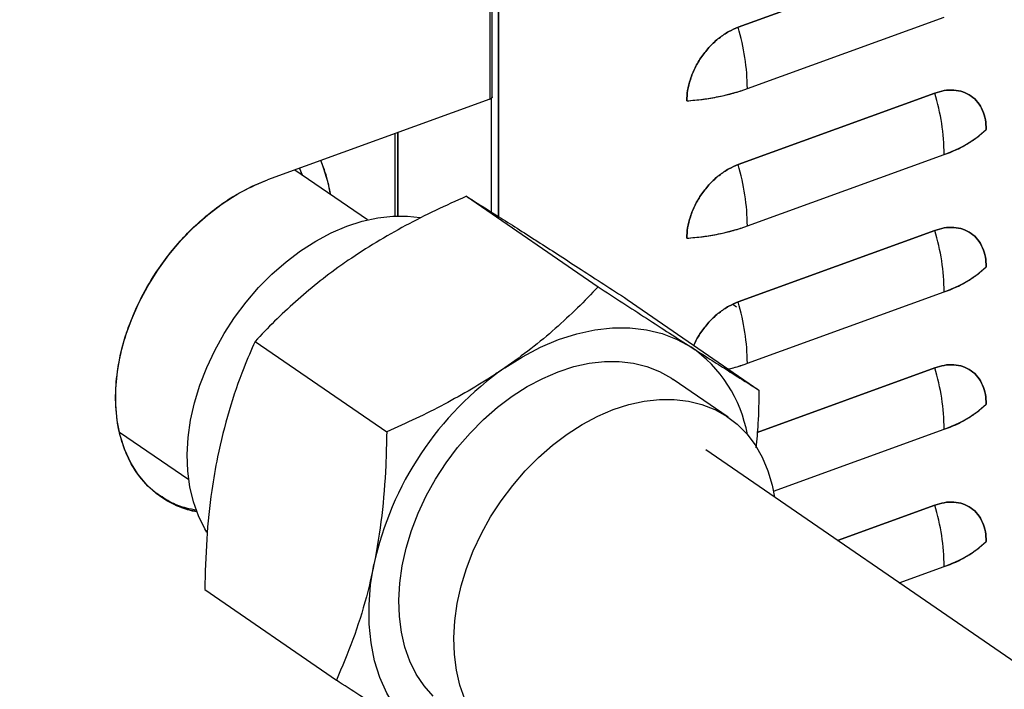
# Model space of a CAD drawing. Extents: x 23.16 to 32.27, y 8.14 to 13.52.
# Drawn here: x 26.55 to 26.73, y 11.37 to 11.49 of the extents above; entities that cross this region are included whole.
import ezdxf
from ezdxf import colors
from ezdxf.entities.mleader import LeaderData, LeaderLine
from ezdxf.math import Vec2, Vec3

# ---------------------------------------------------------------- set-up
doc = ezdxf.new("R2010")
doc.units = 0
doc.header["$LTSCALE"] = 0.2
doc.header["$MEASUREMENT"] = 0

# ---------------------------------------------------------------- blocks, each defined once
blk = doc.blocks.new('A$C66CB2F2B')
at = {"color": 7, "linetype": 'Continuous'}
for p, q in [((0.8082435295838764, 3.049724712371908), (0.8082435295838764, 3.23671715622546)), ((0.8078625898808909, 3.235542511610539), (0.8078625898808909, 3.049350778990924)), ((0.8093583234808932, 3.028863232012732), (0.8093583234808932, 3.236086153548149)), ((0.8093583234808932, 3.236086153548149), (0.8093583234808932, 3.028863232012732)), ((0.8854869801546812, 3.074367827025036), (0.8511537755134739, 3.061889018872947)), ((0.8511537755134739, 3.061889018872947), (0.8854869801546812, 3.074367827025036)), ((0.8527814461420036, 3.051180101756986), (0.8871146507832179, 3.063658909909073)), ((0.8078625898808909, 3.049350778990924), (0.7690526339040673, 3.035244842767177)), ((0.8080668147289956, 3.049452891429263), (0.8080668147289956, 3.029678615468352)), ((0.8854869801546812, 3.050394436787402), (0.8511537755134739, 3.037915628635314)), ((0.8511537755134739, 3.037915628635314), (0.8854869801546812, 3.050394436787402)), ((0.7912486377641841, 3.043312242149433), (0.7912486377641841, 3.028941161367076)), ((0.791789703792162, 3.02895832015092), (0.791789703792162, 3.043508898978628)), ((0.7917922786711671, 3.04350983484877), (0.7917922786711671, 3.028958371155056)), ((0.8527814461420036, 3.02720671151935), (0.8871146507832179, 3.039685519671437)), ((0.7746102699530724, 3.037264831135852), (0.7750712733775487, 3.036111874326284)), ((0.7864817253546335, 3.028263420812069), (0.7738151866352752, 3.036975848726801)), ((0.8037471515458137, 3.032388552889092), (0.8267191244850807, 3.016587736049779)), ((0.8511537755134739, 3.013942238397679), (0.8854869801546812, 3.026421046549766)), ((0.8854869801546812, 3.026421046549766), (0.8511537755134739, 3.013942238397679)), ((0.8527814461420036, 3.003233321281714), (0.8871146507832179, 3.015712129433801)), ((0.8318258607342415, 3.014374002976837), (0.8547978336735156, 2.998573186137524)), ((0.8509075701157656, 3.01306244529497), (0.8502411001828349, 3.013520863445073)), ((0.7668814031976723, 3.007064193221812), (0.7898533761369464, 2.991263376382499)), ((0.8854869801546812, 3.00244765631213), (0.8544954627043353, 2.991183423781365)), ((0.8544954627043353, 2.991183423781365), (0.8854869801546812, 3.00244765631213)), ((0.8494174294958725, 2.993817538148246), (0.8398134891658628, 3.000423418387241)), ((0.7432534929361623, 2.991232931102845), (0.7553079480842158, 2.982941512755986)), ((0.8573306961354774, 2.980913409607982), (0.8871146507832179, 2.991738739196169)), ((0.9030208112145246, 2.948573572938139), (0.8455074380609489, 2.988133008142652)), ((0.8854869801546812, 2.978474266074496), (0.8685170093316827, 2.972306330035323)), ((0.8685170093316827, 2.972306330035323), (0.8854869801546812, 2.978474266074496)), ((0.8792661762818739, 2.964912728336239), (0.8871146507832179, 2.967765348958533)), ((0.7580943640379729, 2.963725283642276), (0.7810663369772328, 2.947924466802963))]:
    blk.add_line(p, q, dxfattribs=at)
at = {"color": 7, "linetype": 'Continuous', "flags": 128}
for points in [[(0.7746522963850424, 3.037280106138212), (0.7749498699037929, 3.036467971465733), (0.7750741399567005, 3.03610990260656)], [(0.7567257808452297, 2.977284466851719), (0.7559765032122527, 2.977450395483846), (0.7537199986621914, 2.978167255755114), (0.7516197068469666, 2.979176611288011), (0.7496970260665705, 2.980468178515123), (0.7479715450751883, 2.982028798625478), (0.7464608435060924, 2.983842571629829), (0.7451803127659105, 2.985891018353728), (0.7441429992231079, 2.988153268707993), (0.7433594712883291, 2.990606274318408), (0.7428377117407479, 2.99322504334835), (0.7425830363975621, 2.995982895121886), (0.7425980399550625, 2.998851731953199), (0.7428825695532311, 3.001802325412847), (0.7434337263331514, 3.004804614114352), (0.7442458949712432, 3.007828009987147), (0.7453108008896621, 3.0108417099155), (0.7466175945597158, 3.013815009568395), (0.7481529620396117, 3.016717616222959), (0.7499012606202484, 3.019519957394328), (0.7518446781970312, 3.02219348212753), (0.7539634147440637, 3.024710951881792), (0.7562358840418284, 3.027046718043614), (0.7586389336029455, 3.029176983241294), (0.7611480805555573, 3.031080043798507), (0.7637377610809466, 3.032736510856815), (0.766381590864178, 3.034129507914214), (0.7690526339040673, 3.035244842767177)], [(0.7584747959022309, 2.973756735302571), (0.7581094025260029, 2.974367082696528), (0.7569949610194087, 2.976617550856606), (0.7561251025808176, 2.979059677932835), (0.7555079488440839, 2.981670662442699), (0.7551492620073788, 2.984426126327321), (0.7550523910330611, 2.987300342562827), (0.7552182403792926, 2.990266475366647), (0.7556452615554292, 2.993296830755968), (0.7563294675797891, 2.996363115119006), (0.7572644702051008, 2.99943669938483), (0.7584415395637478, 3.002488886325281), (0.7598496856762864, 3.005491178493262), (0.7614757610618597, 3.008415544295726), (0.7633045834927259, 3.011234679717099), (0.7653190777465824, 3.01392226324953), (0.7675004350333694, 3.016453201649703), (0.769828288607826, 3.018803864227705), (0.7722809039283405, 3.020952303480392), (0.7748353815864846, 3.022878460009327), (0.77746787111262, 3.024564349809978), (0.7801537936613485, 3.025994232183512), (0.7828680714974894, 3.027154756703467), (0.7855853621402389, 3.028035087865089), (0.7882802949789749, 3.028627006253513), (0.790927708151898, 3.028924985286228), (0.7935028834755187, 3.028926242813295), (0.7957025227696448, 3.028679754719409)], [(0.8104516676165332, 3.00243611678855), (0.8135301680675724, 3.004381935483567), (0.8166681433173864, 3.006032319328177), (0.8198371753761933, 3.007372322190715), (0.8230085649989434, 3.008389808797753), (0.8261535915900851, 3.009075564633017), (0.8292437733018119, 3.009423379385467), (0.83225112497, 3.009430103190848), (0.8351484115522538, 3.009095675157337), (0.8379093947726304, 3.008423123916991), (0.8405090707395289, 3.007418540197992), (0.8429238963848178, 3.006091021666061)], [(0.7979349752079088, 2.945137609599577), (0.7963647697408334, 2.94694370953397), (0.795016150406326, 2.948981506763044), (0.7939017088997389, 2.951231974923122), (0.7930318504611407, 2.953674101999349), (0.7924146967244141, 2.956285086509213), (0.7920560098877161, 2.959040550393834), (0.7919591389133842, 2.961914766629343), (0.7921249882596157, 2.964880899433162), (0.7925520094357523, 2.967911254822484), (0.7932362154601265, 2.970977539185522), (0.7941712180854239, 2.974051123451346), (0.7953482874440709, 2.977103310391797), (0.7967564335566095, 2.980105602559778), (0.7983825089421899, 2.983029968362239), (0.800211331373049, 2.985849103783615), (0.8022258256269055, 2.988536687316044), (0.8044071829136925, 2.991067625716219), (0.8067350364881491, 2.993418288294219), (0.8091876518086707, 2.995566727546908), (0.8117421294668077, 2.997492884075843), (0.8143746189929502, 2.999178773876494), (0.8170605415416787, 3.000608656250028), (0.8197748193778267, 3.001769180769983), (0.822492110020562, 3.002649511931605), (0.825187042859298, 3.003241430320028), (0.827834456032221, 3.003539409352744), (0.8304096313558489, 3.003540666879811), (0.8328885251120113, 3.003245191160037), (0.8352479925376315, 3.002655740970605), (0.8374660039210653, 3.001777819849117), (0.839521850287646, 3.000619624708538), (0.8398134891658628, 3.000423418387241)], [(0.8035056492297485, 2.944626094684129), (0.8026357907911574, 2.947068221760357), (0.8020186370544309, 2.949679206270222), (0.8016599502177257, 2.952434670154842), (0.8015630792433939, 2.955308886390352), (0.8017289285896254, 2.958275019194172), (0.802155949765762, 2.961305374583493), (0.8028401557901361, 2.964371658946531), (0.8037751584154336, 2.967445243212353), (0.8049522277740877, 2.970497430152804), (0.8063603738866192, 2.973499722320785), (0.8079864492721995, 2.976424088123247), (0.8098152717030587, 2.979243223544621), (0.8118297659569151, 2.981930807077052), (0.8140111232437022, 2.984461745477226), (0.8163389768181659, 2.986812408055226), (0.8187915921386804, 2.988960847307913), (0.8213460697968173, 2.990887003836852), (0.8239785593229669, 2.992572893637501), (0.8266644818716884, 2.994002776011033), (0.8293787597078364, 2.99516330053099), (0.8320960503505717, 2.996043631692613), (0.8347909831893077, 2.996635550081036), (0.8374383963622307, 2.996933529113752), (0.8400135716858586, 2.996934786640818), (0.8424924654420209, 2.996639310921044), (0.8448519328676412, 2.996049860731613), (0.847069944251075, 2.995171939610124), (0.8491257906176557, 2.994013744469546), (0.851000277083763, 2.992586089065849), (0.8526759020743242, 2.990902303032877), (0.8541370207302776, 2.988978107427148), (0.8553699909804067, 2.986831467944583), (0.8563633009136851, 2.984482427179655), (0.8571076762628991, 2.98195291749307), (0.8575097476987565, 2.979877457052758)], [(0.797271108876977, 2.937427752419246), (0.7950630025882717, 2.939066183550711), (0.7930816126086384, 2.941000689395668), (0.7913448827125649, 2.943213750769619), (0.7898685409949167, 2.945685325846057), (0.7886659574349224, 2.948393031658362), (0.7877480228155207, 2.951312346803395), (0.7871230500947632, 2.954416833511139), (0.7867966991223909, 2.957678377069222), (0.7867719253833485, 2.961067440434126), (0.7870489532324569, 2.964553331723206), (0.7876252738626164, 2.968104482165142)]]:
    blk.add_lwpolyline(points, dxfattribs=at)
at = {"color": 7, "linetype": 'Continuous'}
for centre, radius, start, end in [((0.8137928108113357, 3.05073229290884), 0.03899120692813456, 0.65804890718003, 16.62666961587752), ((0.8397845801458033, 3.088294363277745), 0.03932412661400952, 273.5175559760968, 289.2995000801723), ((0.8077831902237662, 3.049812671686114), 0.0004686674379803257, 279.753852715744, 349.1826012061423), ((0.8481260154525501, 3.039237710823297), 0.03899120692812597, 0.6580489071754503, 16.62666961587703), ((0.8810222379252508, 3.058217556568327), 0.01950779039203571, 288.1982956389134, 313.4714756387169), ((0.7455095536449932, 3.026096143753506), 0.03518523355416899, 10.7681947764513, 20.8798594927239), ((0.8137928108113144, 3.026758902671203), 0.03899120692815324, 0.6580489071838973, 16.62666961587436), ((0.8397845801458175, 3.064320973040047), 0.03932412661394563, 273.5175559760825, 289.2995000801861), ((0.8481260154525501, 3.015264320585661), 0.03899120692813209, 0.6580489071762644, 16.62666961587618), ((0.8810222379252366, 3.034244166330698), 0.01950779039204643, 288.1982956389263, 313.4714756387158), ((0.8137928108113286, 3.002785512433569), 0.03899120692813988, 0.65804890718003, 16.62666961587732), ((0.8294872978874821, 2.986621218488311), 0.02365619189470217, 10.14788054107936, 55.3894716209687), ((0.8413682801154323, 3.034838554114531), 0.03360284364702845, 283.9719179103234, 289.855479435449), ((0.8428173718461736, 2.956162613643212), 0.05646924741504607, 124.9706178940706, 167.791159237229), ((0.848126015452543, 2.991290930348026), 0.03899120692813994, 0.658048907178198, 16.62666961587426), ((0.8810222379252437, 3.010270776093069), 0.01950779039204936, 288.1982956389211, 313.4714756387051), ((0.8481260154525501, 2.967317540110392), 0.03899120692813052, 0.6580489071751449, 16.6266696158755), ((0.8810222379252508, 2.986297385855416), 0.01950779039203037, 288.1982956389083, 313.4714756387203)]:
    blk.add_arc(centre, radius, start, end, dxfattribs=at)
for points, knots in [([(0.8511537755134739, 3.061889018872947), (0.8506075032155138, 3.061659359464624), (0.8494822371220607, 3.061186284139014), (0.8478129977932198, 3.060046060513644), (0.846207737370662, 3.058577935774947), (0.8447757741713104, 3.056810175646721), (0.843610795659842, 3.054853604352441), (0.8427845075034881, 3.052834591609386), (0.8422861992014319, 3.050866287339083), (0.8422263444613236, 3.04963975472144), (0.8421972873461954, 3.049044321520828)], [0, 0, 0, 0, 0.1165160324217998, 0.2400113297291852, 0.3686408137627781, 0.4999999999999933, 0.6313591862372178, 0.7599886702708027, 0.8834839675781938, 1, 1, 1, 1]), ([(0.8421972873461954, 3.049044321520828), (0.8422263444613236, 3.04963975472144), (0.8422861992014319, 3.050866287339083), (0.8427845075034881, 3.052834591609386), (0.843610795659842, 3.054853604352443), (0.8447757741713104, 3.056810175646721), (0.846207737370662, 3.058577935774947), (0.8478129977932198, 3.060046060513645), (0.8494822371220607, 3.061186284139014), (0.8506075032155138, 3.061659359464624), (0.8511537755134739, 3.061889018872947)], [0, 0, 0, 0, 0.1165160324218017, 0.2400113297291956, 0.3686408137627811, 0.5000000000000013, 0.6313591862372208, 0.759988670270814, 0.8834839675781998, 1, 1, 1, 1]), ([(0.8421972873461954, 3.049044321520828), (0.843144430613826, 3.049127227224677), (0.8450386369594867, 3.049293031613187), (0.8477710018848086, 3.04976317847705), (0.8503907238463881, 3.050373000386587), (0.8519844698679719, 3.050911044725922), (0.8527814461420036, 3.051180101756986)], [0, 0, 0, 0, 0.2500105009273613, 0.4999998347913779, 0.7499675209909721, 1, 1, 1, 1]), ([(0.8944434683219527, 3.044060421949414), (0.8944144112068386, 3.044634732847644), (0.8943545564667232, 3.045817755642853), (0.893856248164667, 3.04742382785431), (0.8930299600083202, 3.048842192246056), (0.8918649814968518, 3.049951913180875), (0.8904330182974931, 3.050678745482388), (0.8888277578749353, 3.050979968555103), (0.8871585185461015, 3.050906782738377), (0.8860332524526484, 3.050561875597918), (0.8854869801546812, 3.050394436787402)], [0, 0, 0, 0, 0.1165160324218005, 0.2400113297291974, 0.3686408137627827, 0.5000000000000028, 0.631359186237222, 0.759988670270815, 0.8834839675782006, 1, 1, 1, 1]), ([(0.8854869801546812, 3.050394436787402), (0.8860332524526484, 3.050561875597918), (0.8871585185461015, 3.050906782738377), (0.8888277578749424, 3.050979968555104), (0.8904330182974931, 3.050678745482388), (0.8918649814968518, 3.049951913180875), (0.8930299600083202, 3.048842192246056), (0.893856248164667, 3.04742382785431), (0.8943545564667232, 3.045817755642853), (0.8944144112068386, 3.044634732847644), (0.8944434683219527, 3.044060421949414)], [0, 0, 0, 0, 0.1165160324217999, 0.2400113297291855, 0.3686408137627784, 0.4999999999999976, 0.6313591862372174, 0.7599886702708027, 0.8834839675781996, 1, 1, 1, 1]), ([(0.808241886134212, 3.049749361985352), (0.8082421560286335, 3.04974848844026), (0.8082520333412475, 3.049716519354213), (0.808235675807822, 3.049651869759536), (0.8081906815684832, 3.049560519928026), (0.8080829443156787, 3.049450520272394), (0.8079491798329954, 3.049389973086534), (0.8078625898808909, 3.049350778990924)], [0, 0, 0, 0, 0.005779116882856835, 0.2114980515372133, 0.4166784698001244, 0.6223976473679568, 1, 1, 1, 1]), ([(0.8871146507832179, 3.039685519671437), (0.8878723365333769, 3.03998152900251), (0.8893876438844757, 3.040573522603115), (0.8913560629467128, 3.041631267465423), (0.8930936322920786, 3.042785750788326), (0.8939934841093873, 3.043635494857526), (0.8944434683219527, 3.044060421949414)], [0, 0, 0, 0, 0.2500105009261526, 0.4999998347913471, 0.7499675209897534, 1, 1, 1, 1]), ([(0.7800266733775061, 3.032703400532075), (0.7799636616245849, 3.033092971523836), (0.7797117833430747, 3.034650212314393), (0.7791380724433381, 3.036687264962314), (0.7785045570752089, 3.038226582011401), (0.7783421400227724, 3.038621223326299)], [0, 0, 0, 0, 0.1987800203858029, 0.7945877969305726, 1, 1, 1, 1]), ([(0.8511537755134739, 3.037915628635314), (0.8506075032155138, 3.037685969226988), (0.8494822371220607, 3.037212893901378), (0.8478129977932198, 3.03607267027601), (0.846207737370662, 3.034604545537311), (0.8447757741713104, 3.032836785409085), (0.843610795659842, 3.030880214114807), (0.8427845075034881, 3.02886120137175), (0.8422861992014319, 3.026892897101449), (0.8422263444613236, 3.025666364483804), (0.8421972873462025, 3.025070931283192)], [0, 0, 0, 0, 0.1165160324217998, 0.2400113297291852, 0.3686408137627781, 0.4999999999999933, 0.6313591862372178, 0.7599886702708027, 0.8834839675781938, 1, 1, 1, 1]), ([(0.8421972873461954, 3.025070931283192), (0.8422263444613236, 3.025666364483804), (0.8422861992014319, 3.026892897101449), (0.8427845075034881, 3.02886120137175), (0.843610795659842, 3.030880214114807), (0.8447757741713104, 3.032836785409085), (0.846207737370662, 3.034604545537311), (0.8478129977932198, 3.03607267027601), (0.8494822371220607, 3.037212893901378), (0.8506075032155138, 3.037685969226988), (0.8511537755134739, 3.037915628635314)], [0, 0, 0, 0, 0.1165160324218017, 0.2400113297291956, 0.3686408137627811, 0.5000000000000013, 0.6313591862372208, 0.759988670270814, 0.8834839675781998, 1, 1, 1, 1]), ([(0.7567037492959514, 2.977340689111593), (0.75627905588955, 2.977415501887442), (0.7549340473036494, 2.97765243475321), (0.7523913762602916, 2.978652233535716), (0.7492435240715452, 2.980589468452372), (0.7466585320732833, 2.983366784180298), (0.7448806065061149, 2.986299557790744), (0.7437242613279693, 2.989106750034027), (0.7428283972557992, 2.992614094608413), (0.7424287452643057, 2.996841228395486), (0.7427247523578444, 3.001240035567022), (0.7434570380668788, 3.005136647899), (0.7444244138788889, 3.008558230169889), (0.7459774334544704, 3.01264709361384), (0.7483519524882709, 3.017312041845095), (0.7513693749660675, 3.021726554821139), (0.7543941226842747, 3.025264885441612), (0.7571903213868723, 3.028010958764217), (0.7605861221065169, 3.030783787131295), (0.7645574192950733, 3.033378304483767), (0.7675779213543379, 3.034632501050368), (0.7690526339040673, 3.035244842767177)], [0, 0, 0, 0, 0.02028065959733082, 0.06422906707512077, 0.1323066279378692, 0.2015326839729712, 0.2477027479326418, 0.293534617685158, 0.3389427937952689, 0.4048335911036284, 0.4676946631339405, 0.5096158529603498, 0.5525859964564236, 0.5965344039411431, 0.664611964803891, 0.7338380208389937, 0.7800080847930456, 0.8258399545501852, 0.8712481306613274, 0.9371389279696888, 1, 1, 1, 1]), ([(0.8037471515458137, 3.032388552889092), (0.8019465882177172, 3.031577837276966), (0.7983458749426191, 3.029956592180309), (0.7930844597883748, 3.02727959427126), (0.7879616581036544, 3.024397638015142), (0.7847530305586332, 3.022276357843747), (0.7831488600662198, 3.021215812483042)], [0, 0, 0, 0, 0.2477111816679842, 0.4953654927331175, 0.7477052806358105, 1, 1, 1, 1]), ([(0.8037471515458137, 3.032388552889092), (0.8045724655151787, 3.031873392343751), (0.8062229039747564, 3.030843189525854), (0.8090292392421503, 3.029074255568222), (0.8121146515943067, 3.02711617311618), (0.8144523460136952, 3.025619158046656), (0.8156210888345043, 3.024870717360553)], [0, 0, 0, 0, 0.2477111816679845, 0.4953654927331188, 0.747705280635808, 1, 1, 1, 1]), ([(0.8421972873461954, 3.025070931283192), (0.843144430613826, 3.025153836987041), (0.8450386369594867, 3.025319641375553), (0.8477710018848086, 3.025789788239416), (0.8503907238463881, 3.026399610148951), (0.8519844698679719, 3.02693765448829), (0.8527814461420036, 3.02720671151935)], [0, 0, 0, 0, 0.2500105009273613, 0.4999998347913779, 0.7499675209909721, 1, 1, 1, 1]), ([(0.8944434683219527, 3.020087031711778), (0.8944144112068386, 3.020661342610008), (0.8943545564667232, 3.021844365405217), (0.893856248164667, 3.023450437616674), (0.8930299600083202, 3.024868802008424), (0.8918649814968518, 3.025978522943239), (0.8904330182974931, 3.026705355244752), (0.8888277578749353, 3.027006578317469), (0.8871585185461015, 3.026933392500741), (0.8860332524526484, 3.026588485360282), (0.8854869801546812, 3.026421046549766)], [0, 0, 0, 0, 0.1165160324217987, 0.2400113297291983, 0.3686408137627774, 0.5000000000000041, 0.6313591862372225, 0.7599886702708044, 0.8834839675782007, 1, 1, 1, 1]), ([(0.8854869801546812, 3.026421046549766), (0.8860332524526484, 3.026588485360282), (0.8871585185461015, 3.026933392500741), (0.8888277578749353, 3.027006578317469), (0.8904330182974931, 3.026705355244752), (0.8918649814968518, 3.025978522943239), (0.8930299600083202, 3.024868802008424), (0.893856248164667, 3.023450437616674), (0.8943545564667232, 3.021844365405217), (0.8944144112068386, 3.020661342610008), (0.8944434683219527, 3.020087031711778)], [0, 0, 0, 0, 0.1165160324217992, 0.2400113297291954, 0.3686408137627771, 0.4999999999999917, 0.6313591862372229, 0.759988670270802, 0.8834839675782014, 1, 1, 1, 1]), ([(0.8156210888345043, 3.024870717360553), (0.8159564689004739, 3.024655433618573), (0.8173942390253188, 3.023732514924262), (0.820077999782427, 3.022003097654931), (0.823799848792703, 3.019594570193007), (0.8277188648525282, 3.017049748625958), (0.8304567738863895, 3.015265975669754), (0.8318258607342415, 3.014374002976837)], [0, 0, 0, 0, 0.07008312265746658, 0.3004454654198334, 0.5308437411443155, 0.7653991949166284, 1, 1, 1, 1]), ([(0.7831488600662198, 3.021215812483042), (0.782714167785798, 3.020913853410121), (0.7808506474466128, 3.019619358662155), (0.7777064403620315, 3.017233975698492), (0.7738543347542617, 3.013972963367939), (0.7702332302805885, 3.010579465120532), (0.7679987508911381, 3.008236026031433), (0.7668814031976723, 3.007064193221812)], [0, 0, 0, 0, 0.07008312265746536, 0.3004454654198333, 0.5308437411443104, 0.7653991949166253, 1, 1, 1, 1]), ([(0.8871146507832179, 3.015712129433801), (0.8878723365333769, 3.016008138764875), (0.8893876438844757, 3.016600132365479), (0.8913560629467128, 3.017657877227787), (0.8930936322920786, 3.01881236055069), (0.8939934841093873, 3.01966210461989), (0.8944434683219527, 3.020087031711778)], [0, 0, 0, 0, 0.2500105009261526, 0.4999998347913471, 0.7499675209897534, 1, 1, 1, 1]), ([(0.8267191244850807, 3.016587736049779), (0.8255385271317834, 3.015350589114565), (0.8231776034718195, 3.012876579273676), (0.8192796948573786, 3.009261720382831), (0.8150837043141195, 3.005742275429963), (0.8119955879165914, 3.003538104051376), (0.8104516676165332, 3.00243611678855)], [0, 0, 0, 0, 0.2477111816679864, 0.4953654927331217, 0.7477052806358087, 1, 1, 1, 1]), ([(0.8267191244850807, 3.016587736049779), (0.8281644044292449, 3.01564614418135), (0.8310546325039638, 3.013763176619221), (0.8352244743111612, 3.011056381679794), (0.8392366978047789, 3.008460810531002), (0.8416949033716534, 3.006880904254285), (0.8429238963848178, 3.006091021666061)], [0, 0, 0, 0, 0.2477111816679861, 0.4953654927331217, 0.7477052806358095, 1, 1, 1, 1]), ([(0.8511537755134739, 3.013942238397679), (0.850607422326263, 3.013712597640499), (0.8494819896090675, 3.013239560734377), (0.8478140758819421, 3.01209903145665), (0.8462034768261901, 3.010632137680318), (0.8447920318387432, 3.008859646538415), (0.8438580102096296, 3.007400698827448), (0.8435182491904385, 3.006543877230676), (0.8434521201367318, 3.006377110597118)], [0, 0, 0, 0, 0.1757128046319463, 0.3619507377103705, 0.5559313164180094, 0.7540284413214217, 0.9521255662248282, 1, 1, 1, 1]), ([(0.8434521201367318, 3.006377110597118), (0.8435182491904385, 3.006543877230676), (0.8438580102096296, 3.00740069882745), (0.8447920318387432, 3.008859646538415), (0.8462034768261901, 3.010632137680318), (0.8478140758819421, 3.01209903145665), (0.8494819896090675, 3.013239560734377), (0.850607422326263, 3.013712597640499), (0.8511537755134739, 3.013942238397679)], [0, 0, 0, 0, 0.04787443377517953, 0.2459715586785856, 0.4440686835819918, 0.6380492622896302, 0.824287195368071, 1, 1, 1, 1]), ([(0.7668814031976723, 3.007064193221812), (0.7662197361112959, 3.005527326792357), (0.7645566632513123, 3.001664476575275), (0.7622099359355872, 2.995041436315175), (0.7609542012424555, 2.989614407282732), (0.7603224663122958, 2.986884177859634)], [0, 0, 0, 0, 0.2471773405218163, 0.6212700239865877, 0.9999999999999999, 0.9999999999999999, 0.9999999999999999, 0.9999999999999999]), ([(0.8429238963848178, 3.006091021666061), (0.8432543972358246, 3.00587909399551), (0.8446712502274707, 3.004970562737201), (0.8470269284123049, 3.003466810570572), (0.8498542716562412, 3.001673551192624), (0.8524551915458858, 3.000035355983567), (0.8540169026430107, 2.999060607494448), (0.8547978336735156, 2.998573186137524)], [0, 0, 0, 0, 0.07008312265746656, 0.3004454654198305, 0.5308437411443092, 0.7653991949166283, 1, 1, 1, 1]), ([(0.8494580927109396, 3.00224602125456), (0.8497586832587558, 3.002314755024479), (0.850933489525346, 3.002583389099016), (0.8519930150107484, 3.002956027560948), (0.8527814461420036, 3.003233321281714)], [0, 0, 0, 0, 0.2558639295382348, 1, 1, 1, 1]), ([(0.8944434683219527, 2.996113641474142), (0.8944144112068386, 2.996687952372374), (0.8943545564667232, 2.997870975167581), (0.893856248164667, 2.99947704737904), (0.8930299600083202, 3.000895411770788), (0.8918649814968518, 3.002005132705603), (0.8904330182974931, 3.002731965007117), (0.8888277578749353, 3.003033188079833), (0.8871585185461015, 3.002960002263105), (0.8860332524526484, 3.002615095122646), (0.8854869801546812, 3.00244765631213)], [0, 0, 0, 0, 0.1165160324217987, 0.2400113297291983, 0.3686408137627774, 0.5000000000000041, 0.6313591862372225, 0.7599886702708044, 0.8834839675782007, 1, 1, 1, 1]), ([(0.8854869801546812, 3.00244765631213), (0.8860332524526484, 3.002615095122646), (0.8871585185461015, 3.002960002263105), (0.8888277578749424, 3.003033188079833), (0.8904330182974931, 3.002731965007117), (0.8918649814968518, 3.002005132705605), (0.8930299600083202, 3.000895411770788), (0.893856248164667, 2.99947704737904), (0.8943545564667232, 2.997870975167581), (0.8944144112068386, 2.996687952372374), (0.8944434683219527, 2.996113641474142)], [0, 0, 0, 0, 0.1165160324217984, 0.2400113297291943, 0.3686408137627784, 0.4999999999999927, 0.6313591862372235, 0.7599886702708023, 0.8834839675781957, 1, 1, 1, 1]), ([(0.8104516676165332, 3.00243611678855), (0.8100120961211488, 3.002137513787059), (0.8081276586487576, 3.000857406475095), (0.8046553689919094, 2.998697688614131), (0.799908757617807, 2.996051944367558), (0.7949695569739461, 2.993565072478141), (0.7915588796477664, 2.992030657856127), (0.7898533761369464, 2.991263376382499)], [0, 0, 0, 0, 0.07008312265746544, 0.3004454654198335, 0.5308437411443108, 0.7653991949166257, 1, 1, 1, 1]), ([(0.8547978336735156, 2.998573186137524), (0.8547650107055631, 2.996607847143519), (0.8547082856388073, 2.993211323531712), (0.8544068908992841, 2.989894301485474), (0.8542798929553754, 2.988496616242543)], [0, 0, 0, 0, 0.5786325133056919, 1, 1, 1, 1]), ([(0.8871146507832179, 2.991738739196169), (0.8878723365333769, 2.992034748527239), (0.8893876438844757, 2.992626742127843), (0.8913560629467128, 2.993684486990151), (0.8930936322920786, 2.994838970313054), (0.8939934841093873, 2.995688714382254), (0.8944434683219527, 2.996113641474142)], [0, 0, 0, 0, 0.2500105009261526, 0.4999998347913471, 0.7499675209897534, 1, 1, 1, 1]), ([(0.7898533761369464, 2.991263376382499), (0.7898061494487507, 2.98930387928845), (0.7896874471209259, 2.984378764372766), (0.7891027746202965, 2.97654372958926), (0.7881197924638386, 2.9709290931238), (0.7876252738626164, 2.968104482165142)], [0, 0, 0, 0, 0.2471773405218183, 0.6212700239865839, 1, 1, 1, 1]), ([(0.7603224663122958, 2.986884177859634), (0.7599685601904014, 2.984952092615774), (0.7591146807317699, 2.980290495090319), (0.7583424512072412, 2.972530367279781), (0.7581773428175751, 2.966670357733445), (0.7580943640379729, 2.963725283642276)], [0, 0, 0, 0, 0.2604123162178569, 0.6283042700815293, 1, 1, 1, 1]), ([(0.7567432151212969, 2.977599039661497), (0.756122471965682, 2.97770669504132), (0.7545808979977267, 2.9779740499522), (0.7521329845287283, 2.978861821306676), (0.7505337145577187, 2.979973906163636), (0.7496679853257575, 2.980575908568824)], [0, 0, 0, 0, 0.2361727142542883, 0.5865190859412986, 1, 1, 1, 1]), ([(0.8944434683219598, 2.972140251236508), (0.8944144112068386, 2.972714562134739), (0.8943545564667232, 2.973897584929947), (0.893856248164667, 2.975503657141404), (0.8930299600083202, 2.976922021533152), (0.8918649814968518, 2.978031742467969), (0.8904330182974931, 2.978758574769483), (0.8888277578749424, 2.979059797842197), (0.8871585185461015, 2.978986612025471), (0.8860332524526484, 2.978641704885012), (0.8854869801546812, 2.978474266074496)], [0, 0, 0, 0, 0.1165160324218045, 0.2400113297291983, 0.3686408137627773, 0.5000000000000084, 0.631359186237223, 0.7599886702708046, 0.8834839675782009, 1, 1, 1, 1]), ([(0.8854869801546812, 2.978474266074496), (0.8860332524526484, 2.978641704885012), (0.8871585185461015, 2.978986612025471), (0.8888277578749424, 2.979059797842197), (0.8904330182974931, 2.978758574769483), (0.8918649814968518, 2.978031742467969), (0.8930299600083202, 2.976922021533152), (0.893856248164667, 2.975503657141404), (0.8943545564667232, 2.973897584929947), (0.8944144112068386, 2.972714562134739), (0.8944434683219598, 2.972140251236508)], [0, 0, 0, 0, 0.1165160324217992, 0.2400113297291954, 0.3686408137627771, 0.4999999999999916, 0.6313591862372228, 0.7599886702708019, 0.8834839675781955, 1, 1, 1, 1]), ([(0.8871146507832179, 2.967765348958533), (0.8878723365333769, 2.968061358289603), (0.8893876438844757, 2.968653351890211), (0.8913560629467128, 2.969711096752517), (0.8930936322920786, 2.970865580075419), (0.8939934841093873, 2.971715324144618), (0.8944434683219598, 2.972140251236508)], [0, 0, 0, 0, 0.2500105009261527, 0.4999998347913471, 0.7499675209897534, 1, 1, 1, 1]), ([(0.7876252738626164, 2.968104482165142), (0.7872049721558483, 2.966218065809988), (0.7861908981638095, 2.961666654923167), (0.7840124749547499, 2.954873749601898), (0.7820517443832102, 2.950248823227721), (0.7810663369772328, 2.947924466802963)], [0, 0, 0, 0, 0.2604123162178571, 0.6283042700815294, 1, 1, 1, 1]), ([(0.797271108876977, 2.937427752419246), (0.7969357288110075, 2.937643036161226), (0.7954979586861555, 2.938565954855537), (0.7928141979290544, 2.940295372124869), (0.7890923489187784, 2.942703899586794), (0.7851733328589461, 2.945248721153842), (0.7824354238250919, 2.947032494110047), (0.7810663369772328, 2.947924466802963)], [0, 0, 0, 0, 0.07008312265746658, 0.3004454654198334, 0.5308437411443154, 0.7653991949166283, 1, 1, 1, 1])]:
    blk.add_open_spline(points, degree=3, knots=knots, dxfattribs=at)

msp = doc.modelspace()

# ---------------------------------------------------------------- block references
at = {"lineweight": 0}
msp.add_blockref('A$C66CB2F2B', (25.82914520939949, 8.425398696246553), dxfattribs=at)

# ---------------------------------------------------------------- leaders
at = {"color": 7, "linetype": 'Continuous'}
ml = msp.add_multileader_mtext('Standard', dxfattribs=at)
ml.set_content('', color=7)
ml.set_leader_properties()
ml.build(insert=Vec2(0, 0))
ml.multileader.update_dxf_attribs({"text_right_attachment_type": 6, "dogleg_length": 0.36, "arrow_head_size": 0.09})
ctx = ml.context
ctx.base_point, ctx.char_height, ctx.arrow_head_size, ctx.landing_gap_size, ctx.plane_origin = Vec3(25.41409325829391, 10.21024214263038), 0.18, 0.09, 0.09, Vec3(26.27690093541902, 10.95772083181894)
ctx.right_attachment, ctx.text_align_type = 6, 2
notes = []
notes.append((ctx, [(0, (1, 1, 0), (25.65148561912294, 10.12024214263038), (-1, 0), 0.05739236082903132, [(0, [(27.02172639296096, 11.38570325473961)], 0, [])])]))
ctx.mtext.insert, ctx.mtext.alignment, ctx.mtext.flow_direction = Vec3(25.50409325829391, 10.30024214263038), 3, 5
for ctx, leaders in notes:
    for number, flags, end, landing, length, lines in leaders:
        leader = LeaderData()
        leader.index, (leader.has_last_leader_line, leader.has_dogleg_vector, leader.attachment_direction) = number, flags
        leader.last_leader_point, leader.dogleg_vector, leader.dogleg_length = Vec3(end), Vec3(landing), length
        for number, points, colour, breaks in lines:
            line = LeaderLine()
            line.index, line.vertices, line.color, line.breaks = number, Vec3.list(points), colors.encode_raw_color(colour), breaks
            leader.lines.append(line)
        ctx.leaders.append(leader)

doc.saveas('drawing.dxf')
